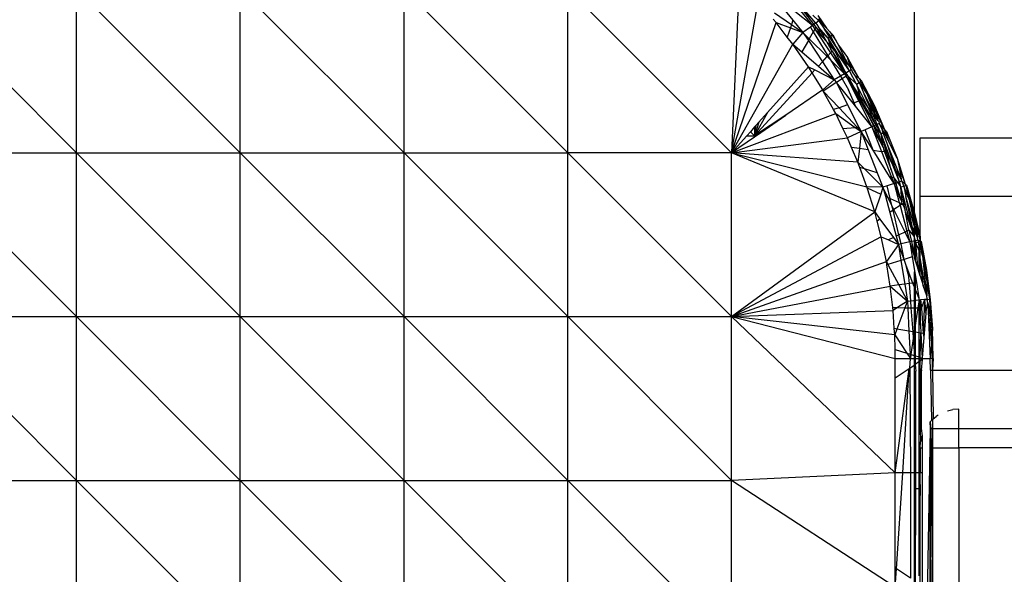
# Model space of a CAD drawing. Extents: x -3874 to 3486, y -4255 to 3949.
# Drawn here: x 970 to 1021, y 1451 to 1480 of the extents above; entities that cross this region are included whole.
import ezdxf

# ---------------------------------------------------------------- set-up
doc = ezdxf.new("R2010")
doc.units = 0
doc.layers.get('0').update_dxf_attribs({"linetype": 'CONTINUOUS'})

msp = doc.modelspace()

# ---------------------------------------------------------------- linework, layer by layer
for p, q in [((1016.49, 1467.708), (1016.49, 1493.596)), ((964.739, 1481.577), (973.198, 1473.119)), ((973.198, 1473.119), (973.198, 1481.577)), ((973.198, 1481.577), (981.656, 1473.119)), ((981.656, 1473.119), (981.656, 1481.577)), ((981.656, 1481.577), (990.114, 1473.119)), ((990.114, 1473.119), (990.114, 1481.577)), ((990.114, 1481.577), (998.572, 1473.119)), ((998.572, 1473.119), (998.572, 1481.577)), ((1007.03, 1473.119), (998.572, 1481.577)), ((1007.423, 1481.969), (1007.03, 1473.119)), ((1011.213, 1479.694), (1008.926, 1481.523)), ((1007.03, 1473.119), (1008.404, 1480.936)), ((1009.35, 1481.005), (1010.202, 1479.967)), ((1011.382, 1479.819), (1010.376, 1481.015)), ((1010.475, 1480.784), (1011.277, 1479.742)), ((1010.475, 1480.784), (1011.382, 1479.819)), ((1009.244, 1480.354), (1010.127, 1479.743)), ((1010.586, 1480.458), (1011.213, 1479.694)), ((1011.546, 1479.94), (1011.232, 1480.229)), ((1011.482, 1480.206), (1011.929, 1479.552)), ((1011.522, 1480.042), (1011.546, 1479.94)), ((1011.522, 1480.042), (1011.929, 1479.552)), ((1007.03, 1473.119), (1009.33, 1479.854)), ((1009.33, 1479.854), (1009.19, 1480.018)), ((1009.912, 1479.098), (1009.33, 1479.854)), ((1009.33, 1479.854), (1010.071, 1479.576)), ((1010.071, 1479.576), (1009.912, 1479.098)), ((1010.127, 1479.743), (1010.071, 1479.576)), ((1010.071, 1479.576), (1010.722, 1479.332)), ((1010.202, 1479.967), (1010.127, 1479.743)), ((1010.127, 1479.743), (1010.722, 1479.332)), ((1010.202, 1479.967), (1010.722, 1479.332)), ((1011.103, 1479.613), (1010.722, 1479.332)), ((1011.213, 1479.694), (1011.103, 1479.613)), ((1011.103, 1479.613), (1011.255, 1479.365)), ((1011.277, 1479.742), (1011.213, 1479.694)), ((1011.213, 1479.694), (1011.336, 1479.508)), ((1011.382, 1479.819), (1011.277, 1479.742)), ((1011.277, 1479.742), (1011.387, 1479.599)), ((1011.387, 1479.599), (1011.336, 1479.508)), ((1011.546, 1479.94), (1011.382, 1479.819)), ((1011.382, 1479.819), (1011.442, 1479.748)), ((1011.387, 1479.599), (1011.721, 1479.116)), ((1011.664, 1479.357), (1011.387, 1479.599)), ((1011.442, 1479.748), (1011.526, 1479.601)), ((1011.526, 1479.601), (1011.664, 1479.357)), ((1012.017, 1479.047), (1011.526, 1479.601)), ((1011.546, 1479.94), (1011.929, 1479.552)), ((1011.546, 1479.94), (1011.834, 1479.505)), ((1011.929, 1479.552), (1012.105, 1479.374)), ((1010.196, 1478.729), (1009.912, 1479.098)), ((1010.722, 1479.332), (1010.196, 1478.729)), ((1010.722, 1479.332), (1010.999, 1478.914)), ((1011.05, 1479.005), (1010.722, 1479.332)), ((1011.255, 1479.365), (1011.05, 1479.005)), ((1011.336, 1479.508), (1011.255, 1479.365)), ((1011.255, 1479.365), (1012.01, 1478.13)), ((1011.336, 1479.508), (1012.149, 1478.28)), ((1011.721, 1479.116), (1011.336, 1479.508)), ((1012.017, 1479.047), (1011.664, 1479.357)), ((1011.664, 1479.357), (1011.944, 1478.862)), ((1011.721, 1479.116), (1011.944, 1478.862)), ((1012.1, 1479.104), (1011.834, 1479.505)), ((1011.834, 1479.505), (1012.143, 1479.134)), ((1012.017, 1479.047), (1012.1, 1479.104)), ((1012.58, 1478.139), (1012.017, 1479.047)), ((1012.154, 1478.624), (1012.017, 1479.047)), ((1012.017, 1479.047), (1012.351, 1478.4)), ((1012.1, 1479.104), (1012.143, 1479.134)), ((1012.442, 1478.587), (1012.1, 1479.104)), ((1012.105, 1479.374), (1012.261, 1479.215)), ((1012.105, 1479.374), (1012.228, 1479.192)), ((1012.143, 1479.134), (1012.228, 1479.192)), ((1012.143, 1479.134), (1012.442, 1478.587)), ((1012.228, 1479.192), (1012.261, 1479.215)), ((1012.228, 1479.192), (1012.421, 1478.915)), ((1012.261, 1479.215), (1012.421, 1478.915)), ((1007.03, 1473.119), (1010.196, 1478.729)), ((1010.999, 1477.566), (1010.196, 1478.729)), ((1010.196, 1478.729), (1010.665, 1478.326)), ((1010.999, 1478.914), (1010.665, 1478.326)), ((1011.05, 1479.005), (1010.999, 1478.914)), ((1010.999, 1478.914), (1011.724, 1477.819)), ((1011.972, 1478.088), (1011.05, 1479.005)), ((1011.944, 1478.862), (1012.162, 1478.477)), ((1012.154, 1478.624), (1011.944, 1478.862)), ((1012.162, 1478.477), (1012.154, 1478.624)), ((1012.351, 1478.4), (1012.154, 1478.624)), ((1012.421, 1478.915), (1012.549, 1478.675)), ((1012.862, 1477.818), (1012.442, 1478.587)), ((1012.442, 1478.587), (1013.057, 1477.658)), ((1012.909, 1477.997), (1012.549, 1478.675)), ((1012.549, 1478.675), (1013.029, 1478.041)), ((1010.665, 1478.326), (1011.517, 1477.595)), ((1011.724, 1477.819), (1011.972, 1478.088)), ((1011.972, 1478.088), (1012.01, 1478.13)), ((1012.135, 1477.926), (1011.972, 1478.088)), ((1012.01, 1478.13), (1012.149, 1478.28)), ((1012.01, 1478.13), (1012.135, 1477.926)), ((1012.149, 1478.28), (1012.234, 1478.373)), ((1012.149, 1478.28), (1012.865, 1477.198)), ((1012.234, 1478.373), (1012.162, 1478.477)), ((1012.234, 1478.373), (1012.935, 1477.239)), ((1012.234, 1478.373), (1012.865, 1477.198)), ((1012.351, 1478.4), (1012.935, 1477.239)), ((1012.58, 1478.139), (1012.351, 1478.4)), ((1013.119, 1477.348), (1012.58, 1478.139)), ((1012.862, 1477.818), (1012.58, 1478.139)), ((1012.909, 1477.997), (1013.057, 1477.658)), ((1013.114, 1477.762), (1013.029, 1478.041)), ((1013.029, 1478.041), (1013.591, 1476.992)), ((1010.999, 1477.566), (1008.893, 1475.206)), ((1011.197, 1477.247), (1010.999, 1477.566)), ((1010.999, 1477.566), (1011.335, 1477.396)), ((1011.517, 1477.595), (1011.724, 1477.819)), ((1011.517, 1477.595), (1012.34, 1476.888)), ((1011.724, 1477.819), (1012.34, 1476.888)), ((1012.865, 1477.198), (1012.135, 1477.926)), ((1012.135, 1477.926), (1012.655, 1477.074)), ((1013.119, 1477.348), (1012.862, 1477.818)), ((1013.057, 1477.658), (1012.862, 1477.818)), ((1013.057, 1477.658), (1013.196, 1477.493)), ((1013.114, 1477.762), (1013.591, 1476.992)), ((1013.196, 1477.493), (1013.114, 1477.762)), ((1013.186, 1477.45), (1013.196, 1477.493)), ((1008.21, 1474.004), (1011.197, 1477.247)), ((1011.197, 1477.247), (1011.335, 1477.396)), ((1011.739, 1476.369), (1011.197, 1477.247)), ((1011.335, 1477.396), (1012.34, 1476.888)), ((1012.655, 1477.074), (1012.34, 1476.888)), ((1012.865, 1477.198), (1012.655, 1477.074)), ((1012.655, 1477.074), (1012.74, 1476.936)), ((1012.956, 1477.076), (1012.74, 1476.936)), ((1012.935, 1477.239), (1012.865, 1477.198)), ((1012.865, 1477.198), (1012.956, 1477.076)), ((1013.119, 1477.348), (1012.935, 1477.239)), ((1012.935, 1477.239), (1013.013, 1477.113)), ((1013.013, 1477.113), (1012.956, 1477.076)), ((1012.956, 1477.076), (1012.978, 1477.037)), ((1012.978, 1477.037), (1013.602, 1475.783)), ((1013.329, 1476.537), (1012.978, 1477.037)), ((1012.978, 1477.037), (1013.675, 1475.807)), ((1013.013, 1477.113), (1013.49, 1476.67)), ((1013.013, 1477.113), (1013.329, 1476.537)), ((1013.222, 1477.408), (1013.119, 1477.348)), ((1013.49, 1476.67), (1013.119, 1477.348)), ((1013.222, 1477.408), (1013.186, 1477.45)), ((1013.285, 1477.338), (1013.222, 1477.408)), ((1013.278, 1477.301), (1013.285, 1477.338)), ((1013.429, 1477.085), (1013.278, 1477.301)), ((1013.623, 1476.744), (1013.429, 1477.085)), ((1013.591, 1476.992), (1013.429, 1477.085)), ((1013.591, 1476.992), (1013.627, 1476.951)), ((1012.34, 1476.888), (1011.739, 1476.369)), ((1012.423, 1476.73), (1011.772, 1476.309)), ((1012.34, 1476.888), (1012.452, 1476.749)), ((1012.74, 1476.936), (1012.452, 1476.749)), ((1012.452, 1476.749), (1013.016, 1475.589)), ((1013.307, 1475.685), (1012.452, 1476.749)), ((1012.74, 1476.936), (1013.08, 1476.379)), ((1013.329, 1476.537), (1013.722, 1475.822)), ((1013.652, 1476.078), (1013.329, 1476.537)), ((1013.49, 1476.67), (1013.623, 1476.744)), ((1014.084, 1475.463), (1013.49, 1476.67)), ((1013.49, 1476.67), (1013.652, 1476.078)), ((1013.623, 1476.744), (1013.713, 1476.794)), ((1013.623, 1476.744), (1013.879, 1476.147)), ((1013.623, 1476.744), (1013.947, 1476.273)), ((1013.627, 1476.951), (1013.749, 1476.814)), ((1013.627, 1476.951), (1013.713, 1476.794)), ((1013.713, 1476.794), (1013.749, 1476.814)), ((1013.713, 1476.794), (1013.947, 1476.273)), ((1013.749, 1476.814), (1014.417, 1475.538)), ((1011.739, 1476.369), (1009.843, 1475.06)), ((1011.772, 1476.309), (1011.739, 1476.369)), ((1012.298, 1475.352), (1011.772, 1476.309)), ((1011.772, 1476.309), (1012.59, 1475.449)), ((1013.359, 1475.703), (1013.08, 1476.379)), ((1013.652, 1476.078), (1013.722, 1475.822)), ((1014.084, 1475.463), (1013.652, 1476.078)), ((1013.879, 1476.147), (1014.59, 1474.78)), ((1014.308, 1475.144), (1013.879, 1476.147)), ((1013.947, 1476.273), (1014.047, 1476.117)), ((1014.417, 1475.538), (1014.047, 1476.117)), ((1014.047, 1476.117), (1014.524, 1475.148)), ((1014.59, 1474.78), (1014.047, 1476.117)), ((1013.016, 1475.589), (1012.59, 1475.449)), ((1013.016, 1475.589), (1013.611, 1474.447)), ((1013.359, 1475.703), (1013.307, 1475.685)), ((1013.429, 1475.533), (1013.307, 1475.685)), ((1013.602, 1475.783), (1013.359, 1475.703)), ((1013.429, 1475.533), (1013.359, 1475.703)), ((1014.259, 1474.5), (1013.429, 1475.533)), ((1013.675, 1475.807), (1013.602, 1475.783)), ((1013.602, 1475.783), (1014.259, 1474.5)), ((1013.722, 1475.822), (1013.675, 1475.807)), ((1013.675, 1475.807), (1014.056, 1475.135)), ((1013.722, 1475.822), (1014.056, 1475.135)), ((1013.722, 1475.822), (1014.483, 1474.554)), ((1014.483, 1474.554), (1014.084, 1475.463)), ((1014.308, 1475.144), (1014.084, 1475.463)), ((1014.417, 1475.538), (1014.941, 1474.317)), ((1014.417, 1475.538), (1014.524, 1475.148)), ((1014.924, 1474.337), (1014.417, 1475.538)), ((1007.03, 1473.119), (1012.412, 1475.145)), ((1008.893, 1475.206), (1008.21, 1474.004)), ((1009.843, 1475.06), (1008.21, 1474.004)), ((1008.326, 1474.013), (1009.843, 1475.06)), ((1008.893, 1475.206), (1008.444, 1474.702)), ((1012.59, 1475.449), (1012.298, 1475.352)), ((1012.412, 1475.145), (1012.298, 1475.352)), ((1012.784, 1474.379), (1012.412, 1475.145)), ((1012.412, 1475.145), (1013.423, 1474.432)), ((1012.59, 1475.449), (1013.523, 1474.44)), ((1014.056, 1475.135), (1014.36, 1474.509)), ((1014.056, 1475.135), (1014.405, 1474.519)), ((1014.548, 1474.584), (1014.308, 1475.144)), ((1014.59, 1474.78), (1014.308, 1475.144)), ((1014.524, 1475.148), (1014.59, 1474.78)), ((1014.524, 1475.148), (1014.924, 1474.337)), ((1008.223, 1474.455), (1008.004, 1474.21)), ((1008.444, 1474.702), (1008.21, 1474.004)), ((1008.21, 1474.004), (1008.298, 1474.539)), ((1008.223, 1474.455), (1008.21, 1474.004)), ((1008.298, 1474.539), (1008.223, 1474.455)), ((1008.444, 1474.702), (1008.298, 1474.539)), ((1013.423, 1474.432), (1013.523, 1474.44)), ((1013.523, 1474.44), (1013.611, 1474.447)), ((1013.523, 1474.44), (1013.732, 1474.213)), ((1013.611, 1474.447), (1013.732, 1474.213)), ((1014.287, 1474.465), (1013.936, 1474.306)), ((1014.259, 1474.5), (1014.36, 1474.509)), ((1014.259, 1474.5), (1014.287, 1474.465)), ((1014.36, 1474.509), (1014.287, 1474.465)), ((1014.287, 1474.465), (1014.783, 1473.194)), ((1014.694, 1473.724), (1014.287, 1474.465)), ((1014.405, 1474.519), (1014.36, 1474.509)), ((1014.36, 1474.509), (1014.694, 1473.724)), ((1014.36, 1474.509), (1014.484, 1474.381)), ((1014.483, 1474.554), (1014.405, 1474.519)), ((1014.405, 1474.519), (1014.484, 1474.381)), ((1014.548, 1474.584), (1014.483, 1474.554)), ((1014.483, 1474.554), (1014.756, 1474.098)), ((1014.665, 1474.637), (1014.548, 1474.584)), ((1014.756, 1474.098), (1014.548, 1474.584)), ((1014.59, 1474.78), (1014.638, 1474.734)), ((1014.638, 1474.734), (1014.665, 1474.637)), ((1014.68, 1474.597), (1014.665, 1474.637)), ((1014.924, 1474.337), (1014.68, 1474.597)), ((1014.801, 1474.37), (1014.68, 1474.597)), ((1007.82, 1474.004), (1007.03, 1473.119)), ((1008.21, 1473.933), (1007.03, 1473.119)), ((1008.004, 1474.21), (1007.82, 1474.004)), ((1007.82, 1474.004), (1008.21, 1474.004)), ((1008.004, 1474.21), (1008.21, 1474.004)), ((1008.21, 1474.004), (1008.21, 1473.933)), ((1008.21, 1474.004), (1008.272, 1473.976)), ((1008.297, 1473.993), (1008.21, 1474.004)), ((1008.272, 1473.976), (1008.21, 1473.933)), ((1008.272, 1473.976), (1008.326, 1474.013)), ((1008.297, 1473.993), (1008.272, 1473.976)), ((1008.326, 1474.013), (1008.297, 1473.993)), ((1012.784, 1474.379), (1013.423, 1474.432)), ((1013.017, 1473.898), (1012.784, 1474.379)), ((1013.732, 1474.213), (1013.017, 1473.898)), ((1013.423, 1474.432), (1013.732, 1474.213)), ((1013.732, 1474.213), (1013.634, 1473.336)), ((1013.936, 1474.306), (1013.732, 1474.213)), ((1013.732, 1474.213), (1014.097, 1473.279)), ((1014.344, 1473.248), (1013.732, 1474.213)), ((1014.344, 1473.248), (1013.936, 1474.306)), ((1014.484, 1474.381), (1014.756, 1474.098)), ((1014.484, 1474.381), (1014.611, 1474.155)), ((1014.611, 1474.155), (1014.871, 1473.4)), ((1014.756, 1474.098), (1014.858, 1474.142)), ((1015.332, 1472.559), (1014.756, 1474.098)), ((1014.871, 1473.4), (1014.756, 1474.098)), ((1015.064, 1473.049), (1014.756, 1474.098)), ((1014.858, 1474.142), (1014.801, 1474.37)), ((1014.907, 1474.163), (1014.801, 1474.37)), ((1015.089, 1473.549), (1014.858, 1474.142)), ((1014.907, 1474.163), (1014.991, 1474.199)), ((1015.186, 1473.619), (1014.907, 1474.163)), ((1014.941, 1474.317), (1014.924, 1474.337)), ((1014.941, 1474.317), (1015.028, 1474.216)), ((1014.991, 1474.199), (1014.941, 1474.317)), ((1014.991, 1474.199), (1015.028, 1474.216)), ((1015.186, 1473.619), (1014.991, 1474.199)), ((1015.028, 1474.216), (1015.579, 1472.85)), ((1007.03, 1473.119), (1013.017, 1473.898)), ((1013.236, 1473.385), (1013.017, 1473.898)), ((1014.694, 1473.724), (1014.871, 1473.4)), ((1015.497, 1472.258), (1015.089, 1473.549)), ((1015.801, 1471.781), (1015.089, 1473.549)), ((1015.579, 1472.85), (1015.186, 1473.619)), ((1016.774, 1470.888), (1016.774, 1473.888)), ((1016.774, 1473.888), (1021.649, 1473.888)), ((964.739, 1473.119), (973.198, 1473.119)), ((964.739, 1473.119), (973.198, 1464.66)), ((973.198, 1473.119), (981.656, 1473.119)), ((973.198, 1464.66), (973.198, 1473.119)), ((973.198, 1473.119), (981.656, 1464.66)), ((981.656, 1473.119), (990.114, 1473.119)), ((981.656, 1464.66), (981.656, 1473.119)), ((981.656, 1473.119), (990.114, 1464.66)), ((990.114, 1473.119), (998.572, 1473.119)), ((990.114, 1464.66), (990.114, 1473.119)), ((990.114, 1473.119), (998.572, 1464.66)), ((998.572, 1464.66), (998.572, 1473.119)), ((1007.03, 1473.119), (998.572, 1473.119)), ((998.572, 1473.119), (1007.03, 1464.66)), ((1007.03, 1464.66), (1007.03, 1473.119)), ((1014.425, 1470.074), (1007.03, 1473.119)), ((1013.555, 1472.633), (1007.03, 1473.119)), ((1007.03, 1473.119), (1014.024, 1471.357)), ((1013.555, 1472.633), (1013.236, 1473.385)), ((1013.634, 1473.336), (1013.236, 1473.385)), ((1013.634, 1473.336), (1013.555, 1472.633)), ((1014.097, 1473.279), (1013.634, 1473.336)), ((1014.097, 1473.279), (1014.56, 1472.091)), ((1014.428, 1473.116), (1014.344, 1473.248)), ((1014.344, 1473.248), (1014.783, 1473.194)), ((1015.198, 1471.899), (1014.428, 1473.116)), ((1014.927, 1473.176), (1014.783, 1473.194)), ((1014.783, 1473.194), (1015.301, 1471.868)), ((1014.892, 1473.362), (1014.871, 1473.4)), ((1014.901, 1473.313), (1014.892, 1473.362)), ((1014.927, 1473.176), (1014.901, 1473.313)), ((1015.064, 1473.049), (1014.901, 1473.313)), ((1014.927, 1473.176), (1015.27, 1472.243)), ((1015.27, 1472.243), (1015.064, 1473.049)), ((1015.332, 1472.559), (1015.064, 1473.049)), ((1013.654, 1472.364), (1013.555, 1472.633)), ((1013.899, 1472.29), (1013.555, 1472.633)), ((1015.497, 1472.258), (1015.332, 1472.559)), ((1015.701, 1471.615), (1015.332, 1472.559)), ((1015.579, 1472.85), (1016.001, 1471.504)), ((1015.579, 1472.85), (1015.682, 1472.354)), ((1014.024, 1471.357), (1013.654, 1472.364)), ((1013.899, 1472.29), (1013.654, 1472.364)), ((1014.56, 1472.091), (1013.899, 1472.29)), ((1014.854, 1471.337), (1013.899, 1472.29)), ((1014.56, 1472.091), (1014.854, 1471.337)), ((1015.301, 1471.868), (1015.198, 1471.899)), ((1015.434, 1471.528), (1015.198, 1471.899)), ((1015.27, 1472.243), (1015.421, 1471.832)), ((1015.701, 1471.615), (1015.497, 1472.258)), ((1015.801, 1471.781), (1015.497, 1472.258)), ((1015.682, 1472.354), (1016.001, 1471.504)), ((1015.682, 1472.354), (1015.801, 1471.781)), ((1015.075, 1471.41), (1014.854, 1471.337)), ((1015.434, 1471.528), (1015.075, 1471.41)), ((1015.229, 1470.764), (1015.075, 1471.41)), ((1015.421, 1471.832), (1015.301, 1471.868)), ((1015.301, 1471.868), (1015.434, 1471.528)), ((1015.421, 1471.832), (1015.609, 1471.585)), ((1015.421, 1471.832), (1015.508, 1471.552)), ((1015.516, 1471.527), (1015.434, 1471.528)), ((1015.434, 1471.528), (1015.698, 1470.547)), ((1015.764, 1470.733), (1015.434, 1471.528)), ((1015.508, 1471.552), (1015.516, 1471.527)), ((1015.609, 1471.585), (1015.516, 1471.527)), ((1015.516, 1471.527), (1015.764, 1470.733)), ((1015.701, 1471.615), (1015.609, 1471.585)), ((1015.609, 1471.585), (1015.783, 1471.357)), ((1015.827, 1471.657), (1015.701, 1471.615)), ((1015.783, 1471.357), (1015.701, 1471.615)), ((1015.783, 1471.357), (1015.928, 1471.403)), ((1015.827, 1471.657), (1015.801, 1471.781)), ((1015.85, 1471.637), (1015.827, 1471.657)), ((1015.928, 1471.403), (1015.85, 1471.637)), ((1015.85, 1471.637), (1016.001, 1471.504)), ((1015.928, 1471.403), (1016.027, 1471.435)), ((1015.928, 1471.403), (1016.039, 1470.871)), ((1016.173, 1470.788), (1015.928, 1471.403)), ((1016.001, 1471.504), (1016.065, 1471.447)), ((1016.001, 1471.504), (1016.027, 1471.435)), ((1016.027, 1471.435), (1016.065, 1471.447)), ((1016.027, 1471.435), (1016.483, 1470.009)), ((1016.027, 1471.435), (1016.173, 1470.788)), ((1016.065, 1471.447), (1016.483, 1470.009)), ((1014.854, 1471.337), (1014.024, 1471.357)), ((1014.038, 1471.314), (1014.024, 1471.357)), ((1014.038, 1471.314), (1014.737, 1470.991)), ((1014.425, 1470.074), (1014.038, 1471.314)), ((1014.737, 1470.991), (1014.425, 1470.074)), ((1014.854, 1471.337), (1014.737, 1470.991)), ((1014.854, 1471.337), (1014.978, 1470.88)), ((1015.11, 1470.819), (1014.854, 1471.337)), ((1014.978, 1470.88), (1015.11, 1470.819)), ((1014.978, 1470.88), (1015.204, 1470.042)), ((1015.835, 1470.6), (1015.783, 1471.357)), ((1016.259, 1469.545), (1015.783, 1471.357)), ((1016.005, 1470.155), (1015.783, 1471.357)), ((1016.774, 1468.775), (1016.774, 1470.888)), ((1016.774, 1470.888), (1021.649, 1470.888)), ((1015.11, 1470.819), (1015.229, 1470.764)), ((1015.315, 1470.404), (1015.11, 1470.819)), ((1015.229, 1470.764), (1015.698, 1470.547)), ((1015.315, 1470.404), (1015.229, 1470.764)), ((1015.421, 1470.19), (1015.315, 1470.404)), ((1015.374, 1470.158), (1015.315, 1470.404)), ((1015.736, 1470.406), (1015.421, 1470.19)), ((1015.698, 1470.547), (1015.736, 1470.406)), ((1015.698, 1470.547), (1015.844, 1470.48)), ((1015.844, 1470.48), (1015.736, 1470.406)), ((1015.736, 1470.406), (1016.095, 1469.077)), ((1015.764, 1470.733), (1015.835, 1470.6)), ((1015.844, 1470.48), (1015.835, 1470.6)), ((1015.844, 1470.48), (1015.909, 1470.388)), ((1015.909, 1470.388), (1016.005, 1470.155)), ((1016.374, 1469.269), (1016.039, 1470.871)), ((1016.632, 1468.763), (1016.039, 1470.871)), ((1016.173, 1470.788), (1016.243, 1470.612)), ((1016.483, 1470.009), (1016.243, 1470.612)), ((1016.243, 1470.612), (1016.55, 1469.444)), ((1016.632, 1468.763), (1016.243, 1470.612)), ((1007.03, 1464.66), (1014.425, 1470.074)), ((1014.55, 1469.594), (1014.425, 1470.074)), ((1014.425, 1470.074), (1014.7, 1469.697)), ((1015.374, 1470.158), (1015.204, 1470.042)), ((1015.204, 1470.042), (1015.537, 1468.807)), ((1015.421, 1470.19), (1015.374, 1470.158)), ((1015.68, 1468.876), (1015.374, 1470.158)), ((1015.994, 1469.029), (1015.421, 1470.19)), ((1016.025, 1470.049), (1016.005, 1470.155)), ((1016.196, 1469.126), (1016.025, 1470.049)), ((1016.259, 1469.545), (1016.025, 1470.049)), ((1016.025, 1470.049), (1016.457, 1468.795)), ((1016.483, 1470.009), (1016.774, 1468.775)), ((1016.483, 1470.009), (1016.55, 1469.444)), ((1014.7, 1469.697), (1014.55, 1469.594)), ((1014.76, 1468.789), (1014.55, 1469.594)), ((1014.7, 1469.697), (1015.398, 1468.739)), ((1016.374, 1469.269), (1016.259, 1469.545)), ((1016.55, 1469.444), (1016.632, 1468.763)), ((1016.55, 1469.444), (1016.774, 1468.592)), ((1015.68, 1468.876), (1015.537, 1468.807)), ((1015.994, 1469.029), (1015.68, 1468.876)), ((1015.789, 1468.423), (1015.68, 1468.876)), ((1016.095, 1469.077), (1015.994, 1469.029)), ((1016.245, 1468.52), (1015.994, 1469.029)), ((1016.196, 1469.126), (1016.095, 1469.077)), ((1016.095, 1469.077), (1016.245, 1468.52)), ((1016.196, 1469.126), (1016.32, 1468.536)), ((1016.196, 1469.126), (1016.457, 1468.795)), ((1016.457, 1468.795), (1016.374, 1469.269)), ((1016.632, 1468.763), (1016.374, 1469.269)), ((1014.76, 1468.789), (1007.03, 1464.66)), ((1015.029, 1467.508), (1014.76, 1468.789)), ((1014.76, 1468.789), (1015.147, 1468.617)), ((1015.649, 1468.393), (1015.029, 1467.508)), ((1015.398, 1468.739), (1015.147, 1468.617)), ((1015.147, 1468.617), (1015.649, 1468.393)), ((1015.398, 1468.739), (1015.649, 1468.393)), ((1015.537, 1468.807), (1015.649, 1468.393)), ((1015.789, 1468.423), (1015.649, 1468.393)), ((1015.649, 1468.393), (1015.781, 1467.563)), ((1015.941, 1467.612), (1015.649, 1468.393)), ((1016.245, 1468.52), (1015.789, 1468.423)), ((1015.941, 1467.612), (1015.789, 1468.423)), ((1016.32, 1468.536), (1016.245, 1468.52)), ((1016.245, 1468.52), (1016.369, 1467.742)), ((1016.479, 1467.776), (1016.245, 1468.52)), ((1016.53, 1468.581), (1016.32, 1468.536)), ((1016.32, 1468.536), (1016.479, 1467.776)), ((1016.53, 1468.581), (1016.457, 1468.795)), ((1016.479, 1467.776), (1016.539, 1468.482)), ((1016.65, 1468.607), (1016.53, 1468.581)), ((1016.53, 1468.581), (1016.539, 1468.482)), ((1016.538, 1467.547), (1016.538, 1468.559)), ((1016.539, 1468.482), (1016.688, 1468.513)), ((1016.539, 1468.482), (1016.635, 1467.224)), ((1016.539, 1468.482), (1016.704, 1468.077)), ((1016.65, 1468.607), (1016.632, 1468.763)), ((1016.79, 1468.534), (1016.65, 1468.607)), ((1016.65, 1468.607), (1016.688, 1468.513)), ((1016.688, 1468.513), (1016.79, 1468.534)), ((1016.701, 1468.433), (1016.688, 1468.513)), ((1016.733, 1468.085), (1016.701, 1468.433)), ((1016.701, 1468.433), (1016.774, 1468.179)), ((1016.774, 1468.775), (1016.774, 1468.592)), ((1016.774, 1468.592), (1016.79, 1468.534)), ((1016.774, 1468.592), (1016.783, 1468.559)), ((1016.774, 1468.179), (1016.79, 1468.534)), ((1016.783, 1468.559), (1016.829, 1468.543)), ((1016.783, 1468.559), (1016.79, 1468.534)), ((1016.829, 1468.543), (1016.79, 1468.534)), ((1016.79, 1468.534), (1017.102, 1467.052)), ((1016.79, 1468.534), (1016.875, 1467.834)), ((1016.829, 1468.543), (1017.102, 1467.052)), ((1016.704, 1468.077), (1016.704, 1466.995)), ((1016.733, 1468.085), (1016.774, 1468.179)), ((1016.774, 1467.962), (1016.733, 1468.085)), ((1016.774, 1468.179), (1016.875, 1467.834)), ((1016.774, 1467.692), (1016.774, 1467.962)), ((1016.875, 1467.834), (1016.928, 1467.652)), ((1007.03, 1464.66), (1015.029, 1467.508)), ((1015.055, 1467.341), (1015.029, 1467.508)), ((1015.029, 1467.508), (1015.108, 1467.357)), ((1015.108, 1467.357), (1015.055, 1467.341)), ((1015.234, 1466.234), (1015.055, 1467.341)), ((1015.781, 1467.563), (1015.108, 1467.357)), ((1015.108, 1467.357), (1015.673, 1466.294)), ((1015.941, 1467.612), (1015.781, 1467.563)), ((1015.781, 1467.563), (1015.976, 1466.335)), ((1016.369, 1467.742), (1015.941, 1467.612)), ((1016.055, 1467.307), (1015.941, 1467.612)), ((1016.369, 1467.742), (1016.579, 1466.417)), ((1016.479, 1467.776), (1016.491, 1467.703)), ((1016.635, 1467.224), (1016.491, 1467.703)), ((1016.924, 1466.263), (1016.774, 1467.692)), ((1017.128, 1465.742), (1016.774, 1467.692)), ((1016.774, 1466.761), (1016.774, 1467.692)), ((1016.928, 1467.652), (1017.102, 1467.052)), ((1016.928, 1467.652), (1017.114, 1466.46)), ((1017.128, 1465.742), (1016.928, 1467.652)), ((1016.163, 1466.854), (1016.055, 1467.307)), ((1016.397, 1466.393), (1016.055, 1467.307)), ((1016.163, 1466.854), (1016.201, 1466.366)), ((1016.49, 1403.896), (1016.49, 1466.981)), ((1016.704, 1466.995), (1016.635, 1467.224)), ((1016.774, 1466.761), (1016.704, 1466.995)), ((1017.102, 1467.052), (1017.298, 1465.544)), ((1017.102, 1467.052), (1017.257, 1465.54)), ((1017.102, 1467.052), (1017.114, 1466.46)), ((1015.976, 1466.335), (1015.673, 1466.294)), ((1016.201, 1466.366), (1015.976, 1466.335)), ((1015.976, 1466.335), (1016.114, 1465.465)), ((1016.397, 1466.393), (1016.201, 1466.366)), ((1016.201, 1466.366), (1016.27, 1465.481)), ((1016.579, 1466.417), (1016.397, 1466.393)), ((1016.704, 1465.628), (1016.397, 1466.393)), ((1016.538, 1462.028), (1016.538, 1466.675)), ((1016.579, 1466.417), (1016.704, 1465.628)), ((1016.774, 1466.761), (1016.924, 1466.263)), ((1017.114, 1466.46), (1017.257, 1465.54)), ((1017.114, 1466.46), (1017.128, 1465.742)), ((1007.03, 1464.66), (1015.234, 1466.234)), ((1015.673, 1466.294), (1015.234, 1466.234)), ((1015.234, 1466.234), (1016.114, 1465.465)), ((1015.359, 1465.129), (1015.234, 1466.234)), ((1015.673, 1466.294), (1016.114, 1465.465)), ((1017.128, 1465.742), (1016.924, 1466.263)), ((1016.114, 1465.465), (1015.606, 1465.125)), ((1016.114, 1465.465), (1015.984, 1465.118)), ((1016.114, 1465.465), (1016.27, 1465.481)), ((1016.114, 1465.465), (1016.132, 1465.116)), ((1016.27, 1465.481), (1016.72, 1465.529)), ((1016.27, 1465.481), (1016.299, 1465.113)), ((1016.704, 1465.422), (1016.657, 1465.107)), ((1016.704, 1465.628), (1016.704, 1465.571)), ((1016.704, 1465.571), (1016.72, 1465.529)), ((1016.72, 1465.529), (1016.704, 1465.422)), ((1016.704, 1465.422), (1016.704, 1465.106)), ((1016.72, 1465.529), (1016.797, 1465.537)), ((1016.794, 1465.105), (1016.797, 1465.537)), ((1016.797, 1465.537), (1016.998, 1465.558)), ((1016.797, 1465.537), (1016.846, 1465.104)), ((1016.846, 1465.104), (1017.003, 1465.513)), ((1017.003, 1465.513), (1016.935, 1463.79)), ((1016.998, 1465.558), (1017.132, 1465.572)), ((1017.003, 1465.513), (1016.998, 1465.558)), ((1017.128, 1465.526), (1017.003, 1465.513)), ((1017.003, 1465.513), (1017.072, 1464.839)), ((1017.072, 1464.839), (1017.167, 1465.381)), ((1017.132, 1465.572), (1017.128, 1465.742)), ((1017.132, 1465.572), (1017.154, 1465.529)), ((1017.257, 1465.54), (1017.154, 1465.529)), ((1017.159, 1465.424), (1017.154, 1465.529)), ((1017.167, 1465.381), (1017.159, 1465.424)), ((1017.167, 1465.381), (1017.275, 1462.854)), ((1017.167, 1465.381), (1017.305, 1464.631)), ((1017.367, 1463.417), (1017.167, 1465.381)), ((1017.298, 1465.544), (1017.257, 1465.54)), ((1017.257, 1465.54), (1017.416, 1464.023)), ((1017.257, 1465.54), (1017.305, 1464.631)), ((1017.298, 1465.544), (1017.416, 1464.023)), ((1007.03, 1464.66), (1015.377, 1464.971)), ((1015.377, 1464.971), (1015.359, 1465.129)), ((1015.359, 1465.129), (1015.606, 1465.125)), ((1015.606, 1465.125), (1015.377, 1464.971)), ((1015.44, 1464.04), (1015.377, 1464.971)), ((1015.984, 1465.118), (1015.571, 1464.018)), ((1015.606, 1465.125), (1015.984, 1465.118)), ((1015.984, 1465.118), (1016.132, 1465.116)), ((1016.132, 1465.116), (1016.195, 1463.914)), ((1016.132, 1465.116), (1016.299, 1465.113)), ((1016.299, 1465.113), (1016.657, 1465.107)), ((1016.299, 1465.113), (1016.394, 1463.881)), ((1016.657, 1465.107), (1016.473, 1463.867)), ((1016.657, 1465.107), (1016.704, 1465.106)), ((1016.704, 1465.106), (1016.789, 1464.218)), ((1016.704, 1465.106), (1016.704, 1463.829)), ((1016.704, 1465.106), (1016.794, 1465.105)), ((1016.789, 1464.218), (1016.794, 1465.105)), ((1016.794, 1465.105), (1016.846, 1465.104)), ((1016.846, 1465.104), (1016.935, 1463.79)), ((1017.072, 1464.839), (1016.969, 1463.591)), ((964.739, 1464.66), (973.198, 1464.66)), ((964.739, 1464.66), (973.198, 1456.202)), ((973.198, 1464.66), (981.656, 1464.66)), ((973.198, 1456.202), (973.198, 1464.66)), ((973.198, 1464.66), (981.656, 1456.202)), ((981.656, 1464.66), (990.114, 1464.66)), ((981.656, 1456.202), (981.656, 1464.66)), ((981.656, 1464.66), (990.114, 1456.202)), ((990.114, 1464.66), (998.572, 1464.66)), ((990.114, 1456.202), (990.114, 1464.66)), ((990.114, 1464.66), (998.572, 1456.202)), ((998.572, 1464.66), (1007.03, 1464.66)), ((998.572, 1456.202), (998.572, 1464.66)), ((998.572, 1464.66), (1007.03, 1456.202)), ((1007.03, 1456.202), (1007.03, 1464.66)), ((1015.461, 1463.724), (1007.03, 1464.66)), ((1007.03, 1464.66), (1015.488, 1462.497)), ((1007.03, 1464.66), (1015.488, 1456.596)), ((1017.305, 1464.631), (1017.416, 1464.023)), ((1017.305, 1464.631), (1017.367, 1463.417)), ((1015.461, 1463.724), (1015.44, 1464.04)), ((1015.571, 1464.018), (1015.44, 1464.04)), ((1015.571, 1464.018), (1015.461, 1463.724)), ((1016.195, 1463.914), (1015.571, 1464.018)), ((1016.195, 1463.914), (1016.258, 1462.719)), ((1016.394, 1463.881), (1016.195, 1463.914)), ((1016.473, 1463.867), (1016.394, 1463.881)), ((1016.394, 1463.881), (1016.422, 1463.523)), ((1016.473, 1463.867), (1016.422, 1463.523)), ((1016.704, 1463.829), (1016.473, 1463.867)), ((1016.81, 1463.811), (1016.704, 1463.829)), ((1016.704, 1463.829), (1016.704, 1462.578)), ((1016.779, 1462.555), (1016.81, 1463.811)), ((1016.789, 1464.218), (1016.81, 1463.811)), ((1016.81, 1463.811), (1016.881, 1462.523)), ((1016.935, 1463.79), (1016.81, 1463.811)), ((1016.935, 1463.79), (1016.969, 1463.591)), ((1017.416, 1464.023), (1017.367, 1463.417)), ((1017.415, 1462.497), (1017.416, 1464.023)), ((1017.455, 1462.497), (1017.416, 1464.023)), ((1015.478, 1462.964), (1015.461, 1463.724)), ((1015.461, 1463.724), (1016.088, 1462.772)), ((1016.422, 1463.523), (1016.301, 1462.705)), ((1016.422, 1463.523), (1016.49, 1462.646)), ((1016.969, 1463.591), (1016.881, 1462.523)), ((1017.367, 1463.417), (1017.352, 1463.228)), ((1015.488, 1462.497), (1015.478, 1462.964)), ((1015.478, 1462.964), (1016.088, 1462.772)), ((1016.088, 1462.772), (1016.27, 1462.497)), ((1016.088, 1462.772), (1016.258, 1462.719)), ((1017.275, 1462.854), (1017.294, 1462.497)), ((1017.352, 1463.228), (1017.294, 1462.497)), ((1017.352, 1463.228), (1017.415, 1462.497)), ((1015.488, 1462.497), (1016.27, 1462.497)), ((1015.488, 1461.486), (1015.488, 1462.497)), ((1016.237, 1461.998), (1016.27, 1462.497)), ((1016.258, 1462.719), (1016.27, 1462.497)), ((1016.258, 1462.719), (1016.301, 1462.705)), ((1016.301, 1462.705), (1016.27, 1462.497)), ((1016.27, 1462.497), (1016.502, 1462.497)), ((1016.301, 1462.705), (1016.49, 1462.646)), ((1016.49, 1462.646), (1016.502, 1462.497)), ((1016.49, 1462.646), (1016.704, 1462.578)), ((1016.502, 1462.497), (1016.704, 1462.497)), ((1016.502, 1462.497), (1016.525, 1462.196)), ((1016.704, 1462.319), (1016.525, 1462.196)), ((1016.704, 1462.578), (1016.779, 1462.555)), ((1016.704, 1462.578), (1016.704, 1462.497)), ((1016.704, 1462.497), (1016.778, 1462.497)), ((1016.704, 1462.497), (1016.704, 1462.319)), ((1016.777, 1462.369), (1016.704, 1462.319)), ((1016.704, 1462.319), (1016.704, 1456.595)), ((1016.774, 1461.888), (1016.777, 1462.369)), ((1016.777, 1462.369), (1016.778, 1462.497)), ((1016.879, 1462.439), (1016.777, 1462.369)), ((1016.778, 1462.497), (1016.779, 1462.555)), ((1016.778, 1462.497), (1016.879, 1462.497)), ((1016.779, 1462.555), (1016.881, 1462.523)), ((1016.879, 1462.439), (1016.834, 1461.888)), ((1016.879, 1462.497), (1016.881, 1462.523)), ((1016.879, 1462.497), (1017.294, 1462.497)), ((1016.879, 1462.497), (1016.879, 1462.439)), ((1017.415, 1462.497), (1017.294, 1462.497)), ((1017.303, 1461.888), (1017.294, 1462.497)), ((1017.455, 1462.497), (1017.415, 1462.497)), ((1017.455, 1462.497), (1017.415, 1461.888)), ((1017.415, 1461.888), (1017.415, 1462.497)), ((1016.2, 1461.973), (1015.488, 1461.486)), ((1015.488, 1456.596), (1016.2, 1461.973)), ((1015.879, 1456.595), (1016.2, 1461.973)), ((1016.237, 1461.998), (1016.2, 1461.973)), ((1016.237, 1461.998), (1016.525, 1462.196)), ((1016.237, 1461.998), (1016.27, 1456.595)), ((1016.525, 1462.196), (1016.552, 1461.848)), ((1016.546, 1456.595), (1016.552, 1461.848)), ((1016.774, 1461.888), (1016.834, 1461.888)), ((1016.774, 1458.888), (1016.774, 1461.888)), ((1016.834, 1461.888), (1016.774, 1458.888)), ((1016.834, 1461.888), (1016.879, 1461.888)), ((1016.834, 1461.888), (1016.834, 1458.888)), ((1017.303, 1461.888), (1017.415, 1461.888)), ((1017.303, 1461.888), (1017.36, 1459.302)), ((1017.415, 1461.888), (1017.455, 1459.383)), ((1017.415, 1461.888), (1021.649, 1461.888)), ((1015.488, 1456.596), (1015.488, 1461.486)), ((1018.195, 1459.799), (1018.462, 1459.863)), ((1018.774, 1459.888), (1018.462, 1459.863)), ((1018.775, 1458.888), (1018.774, 1459.888)), ((1017.36, 1459.302), (1017.294, 1459.224)), ((1017.303, 1458.888), (1017.294, 1459.224)), ((1017.294, 1459.224), (1017.333, 1458.888)), ((1017.36, 1459.302), (1017.415, 1459.349)), ((1017.415, 1459.349), (1017.455, 1459.383)), ((1017.415, 1459.349), (1017.415, 1458.888)), ((1017.455, 1459.383), (1017.599, 1459.506)), ((1017.7, 1459.568), (1017.599, 1459.506)), ((1016.834, 1458.888), (1016.774, 1458.888)), ((1016.774, 1458.888), (1016.799, 1458.201)), ((1016.834, 1458.888), (1016.872, 1458.506)), ((1017.294, 1457.888), (1017.303, 1458.888)), ((1017.303, 1458.888), (1017.333, 1458.888)), ((1017.333, 1458.888), (1017.415, 1458.888)), ((1017.333, 1458.888), (1017.344, 1457.888)), ((1017.415, 1458.888), (1017.415, 1457.888)), ((1017.415, 1458.888), (1018.775, 1458.888)), ((1018.774, 1457.888), (1018.775, 1458.888)), ((1018.775, 1458.888), (1021.649, 1458.888)), ((1016.774, 1457.888), (1016.799, 1458.201)), ((1016.872, 1458.506), (1016.799, 1458.201)), ((1016.872, 1458.506), (1016.879, 1457.888)), ((1016.774, 1457.888), (1016.879, 1457.888)), ((1016.774, 1457.888), (1016.774, 1457.42)), ((1016.879, 1435.895), (1017.294, 1457.888)), ((1016.879, 1457.888), (1016.879, 1456.595)), ((1017.294, 1457.888), (1017.344, 1457.888)), ((1017.294, 1436.432), (1017.294, 1457.888)), ((1017.294, 1457.888), (1017.382, 1441.038)), ((1017.344, 1457.888), (1017.415, 1457.888)), ((1017.344, 1457.888), (1017.415, 1451.432)), ((1017.415, 1457.888), (1017.415, 1451.432)), ((1017.415, 1457.888), (1018.774, 1457.888)), ((1023.974, 1457.888), (1018.774, 1457.888)), ((1018.774, 1457.888), (1018.774, 1436.27)), ((1016.774, 1457.42), (1016.704, 1456.595)), ((1016.774, 1457.42), (1016.774, 1456.666)), ((1016.774, 1456.666), (1016.757, 1456.595)), ((964.739, 1456.202), (973.198, 1456.202)), ((973.198, 1456.202), (981.656, 1456.202)), ((973.198, 1447.744), (973.198, 1456.202)), ((973.198, 1456.202), (981.656, 1447.744)), ((981.656, 1456.202), (990.114, 1456.202)), ((981.656, 1447.744), (981.656, 1456.202)), ((981.656, 1456.202), (990.114, 1447.744)), ((990.114, 1456.202), (998.572, 1456.202)), ((990.114, 1447.744), (990.114, 1456.202)), ((990.114, 1456.202), (998.572, 1447.744)), ((998.572, 1456.202), (1007.03, 1456.202)), ((998.572, 1447.744), (998.572, 1456.202)), ((998.572, 1456.202), (1007.03, 1447.744)), ((1015.488, 1456.596), (1007.03, 1456.202)), ((1007.03, 1447.744), (1007.03, 1456.202)), ((1015.488, 1450.695), (1007.03, 1456.202)), ((1015.488, 1451.673), (1015.488, 1456.596)), ((1015.879, 1456.595), (1015.488, 1456.596)), ((1015.55, 1451.631), (1015.879, 1456.595)), ((1016.27, 1456.595), (1015.879, 1456.595)), ((1016.546, 1456.595), (1016.27, 1456.595)), ((1016.27, 1456.595), (1016.27, 1451.155)), ((1016.545, 1455.77), (1016.546, 1456.595)), ((1016.704, 1456.595), (1016.546, 1456.595)), ((1016.757, 1456.595), (1016.704, 1456.595)), ((1016.704, 1456.595), (1016.704, 1455.77)), ((1016.757, 1456.595), (1016.774, 1455.417)), ((1016.879, 1456.595), (1016.757, 1456.595)), ((1016.879, 1456.595), (1016.879, 1450.751)), ((1016.54, 1450.975), (1016.545, 1455.77)), ((1016.704, 1455.77), (1016.545, 1455.77)), ((1016.704, 1455.77), (1016.704, 1451.279)), ((1016.774, 1450.82), (1016.774, 1455.417)), ((1015.488, 1450.695), (1015.488, 1451.673)), ((1015.55, 1451.631), (1015.488, 1451.673)), ((1015.488, 1450.695), (1015.55, 1451.631)), ((1016.27, 1451.155), (1015.55, 1451.631)), ((1017.415, 1451.432), (1017.455, 1447.744))]:
    msp.add_line(p, q)

doc.saveas('drawing.dxf')
